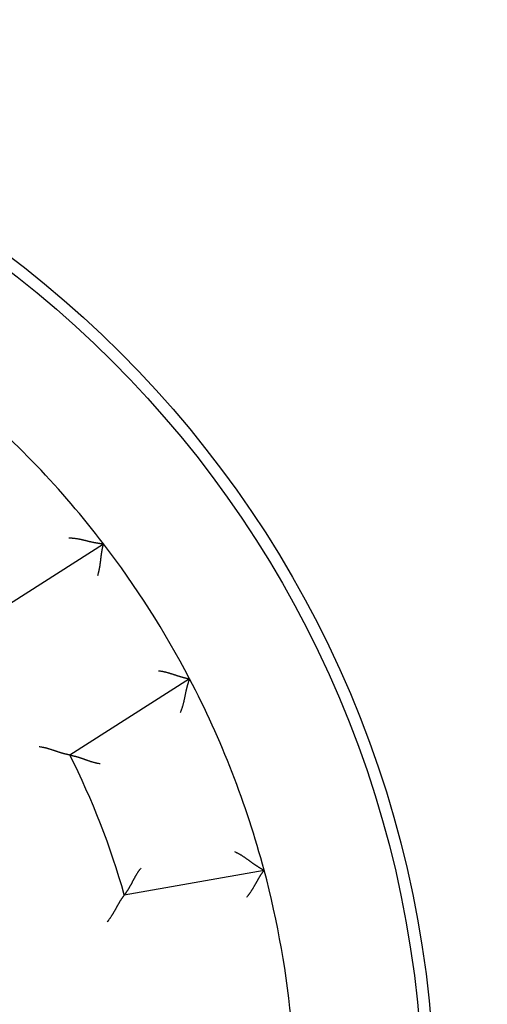
# Model space of a CAD drawing. Extents: x 24 to 841, y 0 to 568.
# Drawn here: x 140 to 150, y 210 to 231 of the extents above; entities that cross this region are included whole.
import ezdxf

# ---------------------------------------------------------------- set-up
doc = ezdxf.new("R2010")
doc.units = 0
doc.linetypes.add('HIDDENNEW0', pattern=[4.5, 1.5, -1.5, 1.5])
doc.layers.add('MUOTOVIIVAT', color=40, linetype='HIDDENNEW0')

msp = doc.modelspace()

# ---------------------------------------------------------------- linework, layer by layer
at = {"layer": 'MUOTOVIIVAT', "color": 40, "linetype": 'CONTINUOUS'}
for p, q in [((138.88891, 218.27722), (141.43015, 219.89617)), ((143.25697, 217.02864), (140.71573, 215.40969)), ((141.87072, 212.43964), (144.83806, 212.96287))]:
    msp.add_line(p, q, dxfattribs=at)
for points in [[(140.69537, 220.02087), (140.71547, 220.02077, -0.00548503), (140.73545, 220.02024, -0.00570662), (140.7553, 220.01924, -0.00562284), (140.77501, 220.01783, -0.00518311), (140.79459, 220.01602, -0.00486602), (140.81405, 220.01386, -0.00457623), (140.83337, 220.01136, -0.00430187), (140.85257, 220.00855, -0.00395974), (140.87163, 220.00546, -0.00366249), (140.89057, 220.00212, -0.00332348), (140.90938, 219.99855, -0.003023), (140.92807, 219.99479, -0.00267493), (140.94663, 219.99085, -0.00236741), (140.96506, 219.98677, -0.00201374), (140.98337, 219.98257, -0.00169961), (141.00156, 219.97829, -0.00133789), (141.01962, 219.97394, -0.00101562), (141.03755, 219.96956, -0.0006453), (141.05537, 219.96517, -0.00031052), (141.07306, 219.96081, 0.00007719), (141.09063, 219.95649, 0.00042042), (141.10809, 219.95225, 0.00080632), (141.12541, 219.94811, 0.00119142), (141.14263, 219.94411, 0.0016701), (141.15972, 219.94026, 0.00192063), (141.17668, 219.93658, 0.00199611), (141.19346, 219.93309, 0.00196503), (141.21003, 219.92977, 0.001801), (141.22634, 219.92662, 0.00169743), (141.24234, 219.92363, 0.00160726), (141.25799, 219.92082, 0.0015381), (141.27326, 219.91817, 0.00144616), (141.28807, 219.91569, 0.00138415), (141.30241, 219.91336, 0.00130671), (141.31622, 219.9112, 0.00125611), (141.32947, 219.90918, 0.00118548), (141.34208, 219.90733, 0.00114406), (141.35406, 219.90562, 0.00108213), (141.36532, 219.90407, 0.00104593), (141.37584, 219.90266, 0.00098249), (141.38554, 219.9014, 0.00096239), (141.39445, 219.90027, 0.00092245), (141.40249, 219.89929, 0.00087941), (141.40954, 219.89845, 0.00077992), (141.4155, 219.89776, 0.00084063), (141.42076, 219.89717, 0.00084827), (141.42566, 219.89663, 0.00088399), (141.43017, 219.89616, 0.00119226)], [(141.30723, 219.22502), (141.31289, 219.2427, 0.0043744), (141.31823, 219.26046, 0.00449722), (141.32325, 219.27832, 0.00438529), (141.32796, 219.29625, 0.0040196), (141.33239, 219.31423, 0.00375665), (141.33655, 219.33225, 0.00352406), (141.34045, 219.35029, 0.00330959), (141.34412, 219.36834, 0.0030544), (141.34756, 219.38638, 0.00283718), (141.35079, 219.4044, 0.00259615), (141.35383, 219.42237, 0.00238669), (141.3567, 219.44029, 0.00214788), (141.35939, 219.45813, 0.00194052), (141.36195, 219.47589, 0.00170348), (141.36437, 219.49355, 0.00149596), (141.36668, 219.51108, 0.00125666), (141.36889, 219.52848, 0.00104512), (141.37102, 219.54573, 0.00079968), (141.37307, 219.56281, 0.0005798), (141.37508, 219.57972, 0.00032329), (141.37704, 219.59641, 0.00008981), (141.37898, 219.6129, -0.00018353), (141.38092, 219.62916, -0.00043725), (141.38287, 219.64517, -0.00073518), (141.38484, 219.66092, -0.00101659), (141.38685, 219.6764, -0.00134622), (141.38891, 219.69158, -0.00166817), (141.39105, 219.70645, -0.00204925), (141.39327, 219.721, -0.00219375), (141.39556, 219.73519, -0.00209351), (141.3979, 219.74899, -0.00201699), (141.40029, 219.76238, -0.00190632), (141.40269, 219.77532, -0.00183444), (141.4051, 219.78778, -0.00174094), (141.40749, 219.79972, -0.00168214), (141.40985, 219.81113, -0.00159505), (141.41217, 219.82195, -0.00154669), (141.41442, 219.83218, -0.00146985), (141.41659, 219.84177, -0.00142715), (141.41866, 219.85069, -0.0013463), (141.42061, 219.85889, -0.00132593), (141.42243, 219.86639, -0.00128059), (141.42411, 219.87313, -0.00122526), (141.42561, 219.87904, -0.00108168), (141.42689, 219.88401, -0.00119323), (141.42805, 219.88838, -0.00129051), (141.42914, 219.89244, -0.00138486), (141.43017, 219.89616, -0.00183257)], [(142.59677, 217.20087), (142.61518, 217.19852, -0.00437568), (142.63354, 217.19586, -0.00449846), (142.65184, 217.19286, -0.00438644), (142.67008, 217.18956, -0.00402061), (142.68825, 217.18597, -0.00375755), (142.70634, 217.18213, -0.00352487), (142.72434, 217.17804, -0.00331032), (142.74224, 217.17373, -0.00305505), (142.76005, 217.16923, -0.00283775), (142.77774, 217.16454, -0.00259666), (142.79531, 217.1597, -0.00238714), (142.81276, 217.15473, -0.00214828), (142.83008, 217.14963, -0.00194087), (142.84725, 217.14444, -0.00170379), (142.86427, 217.13918, -0.00149623), (142.88114, 217.13386, -0.0012569), (142.89784, 217.12851, -0.00104533), (142.91438, 217.12314, -0.00079987), (142.93073, 217.11779, -0.00057996), (142.94689, 217.11246, -0.00032343), (142.96285, 217.10718, -0.00008993), (142.97862, 217.10198, 0.00018343), (142.99417, 217.09686, 0.00043715), (143.00951, 217.09186, 0.0007351), (143.02461, 217.08699, 0.00101653), (143.03949, 217.08227, 0.00134617), (143.05412, 217.07773, 0.00166814), (143.0685, 217.07338, 0.00204924), (143.08262, 217.06924, 0.00219374), (143.09645, 217.06532, 0.00209347), (143.10995, 217.06161, 0.00201693), (143.1231, 217.05811, 0.00190621), (143.13584, 217.05482, 0.00183428), (143.14815, 217.05174, 0.00174072), (143.15998, 217.04886, 0.00168183), (143.17132, 217.04618, 0.00159465), (143.18211, 217.0437, 0.00154616), (143.19233, 217.04142, 0.00146915), (143.20193, 217.03934, 0.00142628), (143.2109, 217.03744, 0.00134528), (143.21915, 217.03574, 0.00132445), (143.22672, 217.03423, 0.00127816), (143.23355, 217.0329, 0.00122273), (143.23953, 217.03176, 0.00108075), (143.24458, 217.03082, 0.00118786), (143.24904, 217.03002, 0.00126944), (143.25318, 217.02929, 0.00135483), (143.25699, 217.02865, 0.00179793)], [(143.05948, 216.31), (143.06789, 216.32826, 0.00548274), (143.07584, 216.34659, 0.00570417), (143.08332, 216.365, 0.00562034), (143.09037, 216.38346, 0.00518069), (143.09701, 216.40197, 0.00486365), (143.10327, 216.42052, 0.00457392), (143.10916, 216.43909, 0.00429962), (143.11473, 216.45767, 0.00395758), (143.11999, 216.47626, 0.00366042), (143.12496, 216.49484, 0.00332152), (143.12968, 216.51339, 0.00302113), (143.13416, 216.53192, 0.00267318), (143.13843, 216.5504, 0.00236577), (143.14253, 216.56883, 0.00201223), (143.14646, 216.5872, 0.00169821), (143.15026, 216.60549, 0.00133663), (143.15396, 216.6237, 0.00101447), (143.15757, 216.64181, 0.00064429), (143.16112, 216.65981, 0.00030963), (143.16464, 216.67769, -0.00007793), (143.16816, 216.69544, -0.00042104), (143.17169, 216.71305, -0.0008068), (143.17526, 216.7305, -0.00119176), (143.1789, 216.74779, -0.00167025), (143.18264, 216.76491, -0.00192072), (143.18648, 216.78183, -0.00199623), (143.1904, 216.79852, -0.00196525), (143.19439, 216.81495, -0.0018014), (143.19843, 216.83105, -0.001698), (143.20249, 216.84682, -0.00160801), (143.20656, 216.86219, -0.00153904), (143.21061, 216.87714, -0.00144732), (143.21462, 216.89162, -0.00138556), (143.21857, 216.9056, -0.00130842), (143.22244, 216.91903, -0.00125814), (143.22622, 216.93188, -0.00118789), (143.22987, 216.9441, -0.00114698), (143.23338, 216.95568, -0.00108577), (143.23673, 216.96654, -0.00105017), (143.2399, 216.97667, -0.00098722), (143.24286, 216.986, -0.00096899), (143.24561, 216.99454, -0.00093309), (143.24811, 217.00224, -0.00088985), (143.25034, 217.00899, -0.0007829), (143.25223, 217.01469, -0.00086241), (143.25392, 217.0197, -0.00093373), (143.25551, 217.02437, -0.00099983), (143.25699, 217.02865, -0.00131563)], [(140.71572, 215.4097), (140.71519, 215.40978, -0.01217778), (140.71372, 215.41004, -0.00086966), (140.71126, 215.41048, -0.000644), (140.70789, 215.4111, -0.00109302), (140.70363, 215.4119, -0.00113336), (140.69853, 215.41288, -0.00115417), (140.6926, 215.41405, -0.0011535), (140.6859, 215.41541, -0.00123263), (140.67844, 215.41696, -0.00125655), (140.67028, 215.41869, -0.00132517), (140.66144, 215.42063, -0.00135559), (140.65196, 215.42275, -0.00142981), (140.64187, 215.42508, -0.0014695), (140.63121, 215.4276, -0.0015481), (140.62001, 215.43033, -0.0015967), (140.60832, 215.43326, -0.00168259), (140.59614, 215.4364, -0.00174022), (140.58355, 215.43975, -0.00183279), (140.57054, 215.44331, -0.00190351), (140.55719, 215.44707, -0.00201286), (140.54349, 215.45106, -0.00208729), (140.52951, 215.45526, -0.00218468), (140.51526, 215.45968, -0.00203799), (140.50076, 215.46429, -0.00165599), (140.48601, 215.46907, -0.00133393), (140.47103, 215.47401, -0.00100506), (140.45582, 215.47909, -0.00072453), (140.44039, 215.48428, -0.0004278), (140.42474, 215.48956, -0.00017513), (140.40889, 215.49492, 0.00009714), (140.39284, 215.50032, 0.00032871), (140.3766, 215.50576, 0.00058218), (140.36018, 215.5112, 0.00080252), (140.34359, 215.51664, 0.00105171), (140.32682, 215.52204, 0.00125447), (140.30991, 215.5274, 0.00147255), (140.29284, 215.53267, 0.00170548), (140.27562, 215.53786, 0.00201038), (140.25824, 215.54294, 0.00212016), (140.2408, 215.54787, 0.00211859), (140.22335, 215.55263, 0.00266592), (140.2055, 215.55726, 0.00366525), (140.18712, 215.56175, 0.00277957), (140.16979, 215.56586, 0.00053485), (140.15408, 215.56948, 0.00469541), (140.13373, 215.5735, 0.00914945), (140.10221, 215.57883, 0.00453424), (140.06082, 215.58528, 0.00233942)], [(140.71572, 215.4097), (140.71623, 215.40961, -0.00963264), (140.71766, 215.40934, -0.00064454), (140.72005, 215.40888, -0.00053339), (140.72332, 215.40825, -0.00096285), (140.72747, 215.40744, -0.00100775), (140.73244, 215.40644, -0.00102971), (140.73822, 215.40525, -0.00103023), (140.74475, 215.40388, -0.00110123), (140.75204, 215.40232, -0.0011218), (140.76001, 215.40057, -0.00118191), (140.76867, 215.39862, -0.00120729), (140.77795, 215.39649, -0.00127145), (140.78785, 215.39417, -0.00130436), (140.79831, 215.39165, -0.00137159), (140.80932, 215.38893, -0.00141166), (140.82083, 215.38602, -0.00148437), (140.83283, 215.38291, -0.00153176), (140.84527, 215.3796, -0.00160978), (140.85812, 215.37608, -0.00166725), (140.87135, 215.37237, -0.00175749), (140.88494, 215.36846, -0.00181898), (140.89883, 215.36434, -0.00190283), (140.91301, 215.36001, -0.00199687), (140.92744, 215.35548, -0.00215362), (140.94209, 215.35074, -0.00216034), (140.95692, 215.34579, -0.00205223), (140.97194, 215.34066, -0.00178491), (140.98713, 215.33536, -0.00131564), (141.0025, 215.32992, -0.00094281), (141.01804, 215.32437, -0.0005774), (141.03375, 215.31872, -0.00025697), (141.04961, 215.31302, 0.00009862), (141.06565, 215.30727, 0.00040593), (141.08184, 215.30151, 0.00074647), (141.09819, 215.29575, 0.0010273), (141.11469, 215.29003, 0.0013285), (141.13133, 215.28438, 0.00163808), (141.14814, 215.2788, 0.00203243), (141.16513, 215.27333, 0.00219745), (141.18218, 215.268, 0.00223553), (141.19927, 215.26285, 0.00289442), (141.21678, 215.25784, 0.00407776), (141.23487, 215.25297, 0.00308535), (141.25192, 215.24851, 0.0005196), (141.26741, 215.24457, 0.00533845), (141.28758, 215.24021, 0.0104718), (141.31899, 215.23445, 0.00515493), (141.36035, 215.22749, 0.00264237)], [(144.20695, 213.35931), (144.22549, 213.35153, -0.00547927), (144.24374, 213.34338, -0.00570059), (144.26169, 213.33486, -0.00561681), (144.27936, 213.32601, -0.0051774), (144.29676, 213.31684, -0.00486053), (144.3139, 213.30739, -0.00457097), (144.3308, 213.29768, -0.00429682), (144.34746, 213.28774, -0.00395497), (144.36389, 213.27759, -0.00365797), (144.38011, 213.26725, -0.00331925), (144.39612, 213.25675, -0.00301902), (144.41194, 213.24612, -0.00267125), (144.42758, 213.23538, -0.00236399), (144.44305, 213.22455, -0.00201061), (144.45836, 213.21367, -0.00169673), (144.47352, 213.20275, -0.00133531), (144.48854, 213.19182, -0.00101329), (144.50344, 213.18091, -0.00064326), (144.51822, 213.17004, -0.00030873), (144.53289, 213.15924, 0.00007868), (144.54747, 213.14853, 0.00042166), (144.56197, 213.13793, 0.00080728), (144.5764, 213.12747, 0.0011921), (144.59077, 213.11718, 0.00167043), (144.60509, 213.10709, 0.00192077), (144.61935, 213.0972, 0.00199617), (144.63352, 213.08755, 0.0019651), (144.64756, 213.07814, 0.00180118), (144.66142, 213.06899, 0.00169771), (144.67506, 213.06011, 0.00160762), (144.68844, 213.05153, 0.00153856), (144.70153, 213.04324, 0.00144674), (144.71427, 213.03527, 0.00138488), (144.72663, 213.02763, 0.00130761), (144.73855, 213.02035, 0.0012572), (144.75002, 213.01342, 0.00118679), (144.76097, 213.00688, 0.00114566), (144.77137, 213.00072, 0.00108415), (144.78118, 212.99498, 0.00104831), (144.79036, 212.98965, 0.00098518), (144.79884, 212.98477, 0.00096616), (144.80664, 212.98033, 0.00092851), (144.81369, 212.97635, 0.00088548), (144.81988, 212.97287, 0.00078186), (144.82512, 212.96995, 0.00085328), (144.82975, 212.9674, 0.00089765), (144.83407, 212.96504, 0.00095202), (144.83804, 212.96288, 0.00126676)], [(142.22293, 213.00946), (142.21117, 212.9951, 0.00494036), (142.19974, 212.98056, 0.00511906), (142.18864, 212.96583, 0.00500711), (142.17785, 212.95093, 0.00457007), (142.16737, 212.93588, 0.00425573), (142.15717, 212.92072, 0.0039739), (142.14724, 212.90545, 0.00371116), (142.13756, 212.8901, 0.00339162), (142.12812, 212.87469, 0.00311708), (142.11891, 212.85924, 0.00280811), (142.10991, 212.84376, 0.00253677), (142.10111, 212.82828, 0.00222431), (142.09249, 212.81282, 0.00194994), (142.08403, 212.79739, 0.0016344), (142.07572, 212.78203, 0.00135471), (142.06756, 212.76674, 0.00103118), (142.05951, 212.75156, 0.0007421), (142.05157, 212.73649, 0.00040732), (142.04373, 212.72156, 0.0001019), (142.03596, 212.70679, -0.00025552), (142.02826, 212.6922, -0.0005767), (142.0206, 212.6778, -0.00094195), (142.01298, 212.66363, -0.0013149), (142.00538, 212.6497, -0.00178461), (141.99778, 212.63603, -0.00205209), (141.99018, 212.62264, -0.00216012), (141.98261, 212.60955, -0.0021532), (141.97507, 212.59678, -0.00199609), (141.96761, 212.58436, -0.00190172), (141.96025, 212.57229, -0.0018175), (141.953, 212.56062, -0.00175561), (141.94589, 212.54934, -0.00166486), (141.93896, 212.5385, -0.00160694), (141.93222, 212.5281, -0.00152842), (141.9257, 212.51818, -0.00148017), (141.91941, 212.50873, -0.00140616), (141.9134, 212.49981, -0.0013657), (141.90768, 212.4914, -0.00129864), (141.90228, 212.48356, -0.00126207), (141.89721, 212.47628, -0.00119127), (141.89252, 212.46961, -0.00117), (141.8882, 212.46353, -0.00111914), (141.8843, 212.45808, -0.00107237), (141.88086, 212.45332, -0.00096847), (141.87794, 212.44932, -0.00101145), (141.87537, 212.44581, -0.00089718), (141.87296, 212.44257, -0.0008855), (141.87075, 212.4396, -0.00126891)], [(144.46775, 212.38985), (144.47973, 212.40402, 0.00436988), (144.49146, 212.41838, 0.00449234), (144.50292, 212.43296, 0.00438025), (144.51413, 212.44772, 0.00401466), (144.52509, 212.46264, 0.00375175), (144.53583, 212.47769, 0.00351922), (144.54633, 212.49287, 0.00330481), (144.55662, 212.50814, 0.00304975), (144.5667, 212.52349, 0.00283264), (144.57658, 212.5389, 0.00259177), (144.58626, 212.55434, 0.00238245), (144.59576, 212.5698, 0.00214383), (144.60508, 212.58525, 0.00193663), (144.61423, 212.60068, 0.0016998), (144.62322, 212.61606, 0.00149245), (144.63207, 212.63138, 0.00125338), (144.64076, 212.64661, 0.00104203), (144.64933, 212.66174, 0.00079683), (144.65776, 212.67673, 0.00057716), (144.66608, 212.69158, 0.0003209), (144.67428, 212.70625, 0.00008764), (144.68239, 212.72074, -0.00018543), (144.6904, 212.73502, -0.0004389), (144.69833, 212.74907, -0.00073655), (144.70617, 212.76287, -0.0010177), (144.71395, 212.7764, -0.00134701), (144.72167, 212.78963, -0.00166869), (144.72933, 212.80256, -0.00204943), (144.73695, 212.81514, -0.00219359), (144.7445, 212.82738, -0.0020929), (144.75195, 212.83923, -0.00201596), (144.75927, 212.85069, -0.00190475), (144.76644, 212.86172, -0.00183233), (144.77344, 212.87232, -0.00173814), (144.78022, 212.88243, -0.00167861), (144.78677, 212.89207, -0.00159065), (144.79304, 212.90118, -0.00154116), (144.79904, 212.90978, -0.00146274), (144.80471, 212.9178, -0.00141869), (144.81003, 212.92525, -0.00133675), (144.81497, 212.93208, -0.0013123), (144.81953, 212.93831, -0.00125825), (144.82366, 212.94391, -0.00120322), (144.8273, 212.94879, -0.00107554), (144.83039, 212.95289, -0.00114659), (144.83312, 212.9565, -0.00110616), (144.83568, 212.95983, -0.00113368), (144.83804, 212.96288, -0.00156315)], [(141.87075, 212.4396), (141.87041, 212.43918, 0.01863976), (141.8695, 212.438, 0.00156604), (141.86798, 212.43602, 0.00088496), (141.86591, 212.43329, 0.00121344), (141.86331, 212.42982, 0.00120464), (141.86021, 212.42566, 0.00120176), (141.85662, 212.42079, 0.00118701), (141.8526, 212.41527, 0.00125733), (141.84814, 212.40909, 0.00127533), (141.8433, 212.4023, 0.0013398), (141.83808, 212.3949, 0.00136718), (141.83253, 212.38693, 0.00143907), (141.82666, 212.3784, 0.00147697), (141.82051, 212.36934, 0.00155411), (141.81409, 212.35976, 0.00160157), (141.80745, 212.34969, 0.00168645), (141.8006, 212.33916, 0.00174328), (141.79357, 212.32818, 0.00183511), (141.78639, 212.31677, 0.00190523), (141.77908, 212.30497, 0.00201399), (141.77168, 212.29278, 0.00208795), (141.76421, 212.28024, 0.00218488), (141.75669, 212.26735, 0.00203811), (141.74911, 212.25416, 0.00165636), (141.74147, 212.24067, 0.00133449), (141.73377, 212.2269, 0.00100584), (141.72598, 212.21288, 0.00072548), (141.71811, 212.19863, 0.00042895), (141.71014, 212.18417, 0.00017644), (141.70207, 212.16951, -0.00009563), (141.69389, 212.15468, -0.00032704), (141.68559, 212.1397, -0.00058032), (141.67716, 212.12459, -0.00080049), (141.6686, 212.10937, -0.00104947), (141.65989, 212.09406, -0.00125206), (141.65104, 212.07868, -0.00146996), (141.64203, 212.06326, -0.00170266), (141.63283, 212.0478, -0.00200725), (141.62345, 212.03231, -0.00211695), (141.61393, 212.01689, -0.00211545), (141.60428, 212.0016, -0.00266213), (141.59425, 211.98612, -0.00366022), (141.58373, 211.97039, -0.00277573), (141.57373, 211.95565, -0.00053395), (141.5646, 211.94236, -0.00468918), (141.55232, 211.92564, -0.00913749), (141.53268, 211.90042, -0.00452827), (141.50652, 211.86768, -0.00233631)]]:
    msp.add_lwpolyline(points, format="xyb", dxfattribs=at)
for radius in [22.75, 22.5]:
    msp.add_circle((125.70607, 207.86315), radius, dxfattribs=at)
for radius, start, end in [(34, 315.48891, 432.93369), (19.8, 37.425399, 50.074601), (19.8, 27.574601, 37.425399), (19.8, 14.925399, 27.574601), (16.8, 15.807722, 26.692278), (19.8, 5.074601, 14.925399)]:
    msp.add_arc((125.70607, 207.86315), radius, start, end, dxfattribs=at)

doc.saveas('drawing.dxf')
